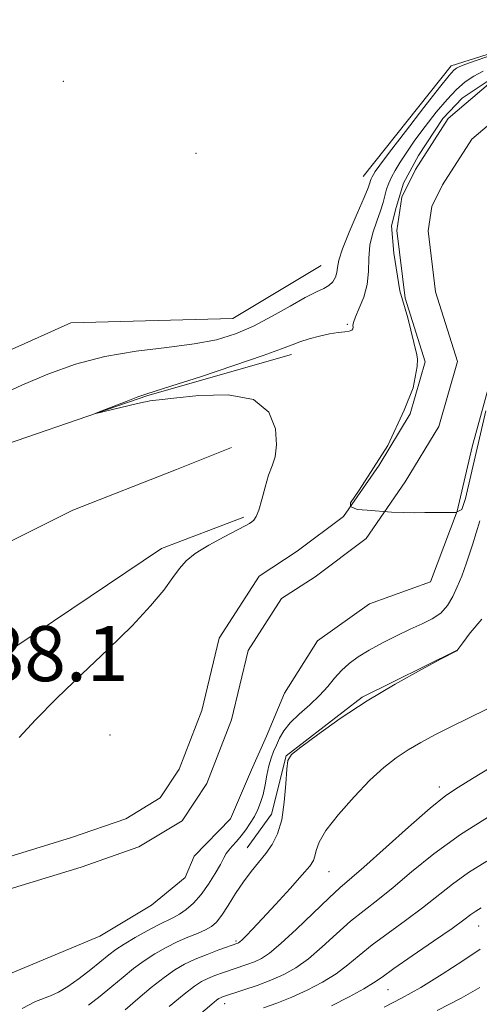
# Model space of a CAD drawing. Extents: x 2174800 to 2177700, y 344800 to 347700.
# Drawn here: x 2176549 to 2176615, y 347296 to 347439 of the extents above; entities that cross this region are included whole.
import ezdxf

# ---------------------------------------------------------------- set-up
doc = ezdxf.new("R2010")
doc.units = 0
doc.header["$MEASUREMENT"] = 0
for name, color, linetype, lineweight in [('DTM HARD BREAKLINE', 7, 'Continuous', 0), ('DTM SPOT ELEVATION', 2, 'Continuous', 13), ('INDEX CONTOUR', 41, 'Continuous', 13), ('INTERMEDIATE CONTOUR', 44, 'Continuous', 0), ('SPOT ELEVATION', 7, 'Continuous', 0), ('STREAM - RIVER CENTERLINE', 11, 'Continuous', 0), ('STREAM - RIVER DOUBLE LINE', 5, 'Continuous', 0)]:
    doc.layers.add(name, color=color, linetype=linetype, lineweight=lineweight)
doc.styles.add('Style-ITALICS', font='ITALICS.shx')

msp = doc.modelspace()

# ---------------------------------------------------------------- linework, layer by layer
at = {"layer": 'DTM HARD BREAKLINE'}
for points in [[(2176598.57, 347416.59, 1088.92), (2176611.31, 347432.69, 1088.61), (2176633.02, 347439.53, 1087.72), (2176649.8, 347450.33, 1087.01), (2176665.17, 347470.89, 1086.43), (2176677.41, 347494.09, 1086.16), (2176681.519, 347500, 1086.223)], [(2176592.46, 347403.66, 1089.05), (2176579.65, 347396, 1089.14), (2176556.11, 347395.36, 1089.41), (2176537.97, 347387.21, 1089.72), (2176511.91, 347371, 1089.94), (2176496.47, 347357.55, 1089.94), (2176483.35, 347334.34, 1090.16), (2176472.84, 347316.05, 1090.12), (2176465.35, 347308.88, 1090.03), (2176443.19, 347303.8, 1089.32), (2176413.03, 347299.55, 1088.83), (2176396.62, 347296.75, 1088.43), (2176381.22, 347279.3, 1088.87), (2176369.93, 347249, 1088.92), (2176362.61, 347221.85, 1089.27), (2176358.53, 347178.29, 1089.8), (2176357.92, 347145.87, 1090.25), (2176346.6, 347119.57, 1090.43), (2176335.24, 347096.38, 1090.16), (2176326.48, 347082.53, 1090.43), (2176308.02, 347059.28, 1091.36), (2176289.47, 347046.69, 1091.27)], [(2176482.65, 347311.69, 1087.9), (2176494.89, 347335.33, 1087.14), (2176515.99, 347360.38, 1086.61), (2176539.41, 347375.23, 1086.25), (2176567.3, 347384.79, 1085.9), (2176588.13, 347390.74, 1085.5)], [(2176510.54, 347331.79, 1088.31), (2176523.29, 347347, 1088.18), (2176538.29, 347359.12, 1088.04), (2176556.42, 347368.16, 1087.69), (2176571.47, 347374.06, 1087.29), (2176579.44, 347377.23, 1086.98)], [(2176519.43, 347321.32, 1087.5), (2176543.21, 347345.06, 1087.23), (2176569.27, 347362.6, 1086.7), (2176581.22, 347367.15, 1086.34)], [(2176581.71, 347319.08, 1087.11), (2176585.22, 347323.99, 1087.19), (2176587.37, 347332.45, 1087.95), (2176598.4, 347340.98, 1087.9), (2176612.11, 347347.76, 1087.99)]]:
    msp.add_polyline3d(points, dxfattribs=at)
at = {"layer": 'DTM SPOT ELEVATION'}
for p in [(2176555.03, 347430.45, 1088.35), (2176574.29, 347419.98, 1088.52), (2176596.24, 347395.12, 1086.18), (2176561.81, 347335.51, 1084.87), (2176609.6, 347327.94, 1091.52), (2176593.6, 347315.65, 1090.85), (2176615.3, 347307.76, 1098.77), (2176580.08, 347305.56, 1089.77), (2176602.15, 347298.52, 1098.89), (2176578.43, 347296.44, 1094.64)]:
    msp.add_point(p, dxfattribs=at)
at = {"layer": 'INDEX CONTOUR'}
for points in [[(2176616.52, 347339.237, 1090), (2176611.267, 347336.69, 1090), (2176608.933, 347335.515, 1090), (2176606.897, 347334.419, 1090), (2176605.067, 347333.333, 1090), (2176603.338, 347332.17, 1090), (2176601.551, 347330.759, 1090), (2176599.535, 347328.906, 1090), (2176597.221, 347326.521, 1090), (2176594.945, 347323.945, 1090), (2176593.147, 347321.624, 1090), (2176592.137, 347319.901, 1090), (2176591.714, 347318.712, 1090), (2176591.548, 347317.892, 1090), (2176591.326, 347317.245, 1090), (2176590.791, 347316.453, 1090), (2176589.701, 347315.169, 1090), (2176587.932, 347313.189, 1090), (2176585.838, 347310.885, 1090), (2176583.895, 347308.775, 1090), (2176582.475, 347307.263, 1090), (2176581.547, 347306.306, 1090), (2176580.98, 347305.748, 1090), (2176580.65, 347305.446, 1090), (2176580.469, 347305.307, 1090), (2176580.355, 347305.251, 1090), (2176577.617, 347304.269, 1090), (2176575.888, 347303.62, 1090), (2176574.148, 347302.915, 1090), (2176572.629, 347302.205, 1090), (2176571.199, 347301.375, 1090), (2176569.636, 347300.269, 1090), (2176567.793, 347298.8, 1090), (2176565.828, 347297.154, 1090), (2176563.977, 347295.583, 1090)], [(2176615.542, 347304.384, 1100), (2176613.014, 347302.703, 1100), (2176610.01, 347300.739, 1100), (2176606.939, 347298.832, 1100), (2176604.132, 347297.243, 1100), (2176601.609, 347295.934, 1100)]]:
    msp.add_polyline3d(points, dxfattribs=at)
at = {"layer": 'INTERMEDIATE CONTOUR'}
for points in [[(2176545.416, 347384.639, 1088), (2176548.987, 347386.316, 1088), (2176552.755, 347387.915, 1088), (2176556.771, 347389.346, 1088), (2176561.064, 347390.482, 1088), (2176565.593, 347391.249, 1088), (2176570.042, 347391.785, 1088), (2176574.021, 347392.282, 1088), (2176577.27, 347392.908, 1088), (2176580.017, 347393.753, 1088), (2176582.618, 347394.884, 1088), (2176585.318, 347396.309, 1088), (2176587.926, 347397.793, 1088), (2176590.144, 347399.04, 1088), (2176591.751, 347399.843, 1088), (2176592.84, 347400.346, 1088), (2176593.585, 347400.779, 1088), (2176594.131, 347401.325, 1088), (2176594.51, 347401.974, 1088), (2176594.731, 347402.667, 1088), (2176594.838, 347403.408, 1088), (2176595.029, 347404.451, 1088), (2176595.541, 347406.112, 1088), (2176596.511, 347408.547, 1088), (2176597.68, 347411.252, 1088), (2176598.693, 347413.561, 1088), (2176599.282, 347414.978, 1088), (2176599.536, 347415.681, 1088), (2176599.635, 347416.019, 1088), (2176599.73, 347416.286, 1088), (2176599.859, 347416.563, 1088), (2176600.032, 347416.878, 1088), (2176600.312, 347417.326, 1088), (2176600.985, 347418.272, 1088), (2176602.389, 347420.151, 1088), (2176604.69, 347423.168, 1088), (2176607.345, 347426.615, 1088), (2176609.64, 347429.559, 1088), (2176611.039, 347431.299, 1088), (2176611.73, 347432.07, 1088), (2176612.08, 347432.342, 1088), (2176612.469, 347432.531, 1088), (2176613.324, 347432.856, 1088), (2176615.084, 347433.482, 1088), (2176624.003, 347436.611, 1088)], [(2176568.936, 347384.165, 1086), (2176567.969, 347384.05, 1086), (2176567.585, 347384.004, 1086), (2176567.253, 347383.951, 1086), (2176566.676, 347383.832, 1086), (2176565.617, 347383.587, 1086), (2176559.742, 347382.166, 1086), (2176559.755, 347382.219, 1086), (2176560.606, 347382.564, 1086), (2176564.136, 347383.951, 1086), (2176565.823, 347384.593, 1086), (2176566.986, 347384.997, 1086), (2176570.779, 347386.183, 1086), (2176574.919, 347387.523, 1086), (2176579.787, 347389.134, 1086), (2176584.047, 347390.591, 1086), (2176586.714, 347391.572, 1086), (2176588.217, 347392.177, 1086), (2176589.336, 347392.61, 1086), (2176590.686, 347393.034, 1086), (2176592.209, 347393.431, 1086), (2176593.683, 347393.743, 1086), (2176594.92, 347393.931, 1086), (2176595.873, 347394.043, 1086), (2176596.532, 347394.145, 1086), (2176596.903, 347394.292, 1086), (2176597.058, 347394.483, 1086), (2176597.082, 347394.703, 1086), (2176597.068, 347394.965, 1086), (2176597.139, 347395.409, 1086), (2176597.42, 347396.204, 1086), (2176597.977, 347397.464, 1086), (2176598.629, 347399.087, 1086), (2176599.13, 347400.916, 1086), (2176599.319, 347402.815, 1086), (2176599.363, 347404.726, 1086), (2176599.51, 347406.615, 1086), (2176599.935, 347408.437, 1086), (2176600.52, 347410.128, 1086), (2176601.075, 347411.614, 1086), (2176601.455, 347412.847, 1086), (2176601.949, 347414.778, 1086), (2176602.252, 347415.625, 1086), (2176602.662, 347416.504, 1086), (2176603.21, 347417.503, 1086), (2176603.928, 347418.701, 1086), (2176604.864, 347420.148, 1086), (2176606.066, 347421.88, 1086), (2176607.547, 347423.887, 1086), (2176609.16, 347425.954, 1086), (2176610.721, 347427.814, 1086), (2176612.094, 347429.264, 1086), (2176613.349, 347430.355, 1086), (2176614.602, 347431.199, 1086), (2176615.988, 347431.913, 1086)], [(2176616.378, 347382.584, 1084), (2176613.382, 347369.851, 1084), (2176612.847, 347368.246, 1084), (2176611.99, 347367.818, 1084), (2176611.027, 347367.818, 1084), (2176607.501, 347367.782, 1084), (2176606.025, 347367.733, 1084), (2176602.642, 347367.848, 1084), (2176599.15, 347368.139, 1084), (2176597.652, 347368.246, 1084), (2176596.689, 347368.674, 1084), (2176596.689, 347369.209, 1084), (2176597.973, 347371.028, 1084), (2176602.146, 347377.555, 1084), (2176604.5, 347382.691, 1084), (2176605.784, 347385.901, 1084), (2176606.404, 347389, 1084), (2176606.433, 347390.065, 1084), (2176606.345, 347390.725, 1084), (2176605.035, 347396.067, 1084), (2176603.858, 347400.026, 1084), (2176603.002, 347405.483, 1084), (2176602.681, 347409.442, 1084), (2176603.323, 347412.118, 1084), (2176604.393, 347415.649, 1084), (2176606.587, 347419.661, 1084), (2176610.119, 347425.012, 1084), (2176612.9, 347428.008, 1084), (2176616.966, 347430.683, 1084)], [(2176548.633, 347335.139, 1086), (2176550.966, 347337.68, 1086), (2176554.006, 347340.782, 1086), (2176557.683, 347344.309, 1086), (2176561.539, 347347.949, 1086), (2176565.017, 347351.351, 1086), (2176567.685, 347354.226, 1086), (2176569.596, 347356.546, 1086), (2176570.923, 347358.346, 1086), (2176571.882, 347359.692, 1086), (2176572.83, 347360.786, 1086), (2176574.17, 347361.857, 1086), (2176576.142, 347363.06, 1086), (2176578.354, 347364.263, 1086), (2176581.434, 347365.879, 1086), (2176582.044, 347366.231, 1086), (2176582.379, 347366.456, 1086), (2176582.687, 347366.715, 1086), (2176583.025, 347367.212, 1086), (2176583.406, 347368.164, 1086), (2176583.837, 347369.687, 1086), (2176584.314, 347371.498, 1086), (2176584.825, 347373.213, 1086), (2176585.346, 347374.585, 1086), (2176585.773, 347375.907, 1086), (2176585.986, 347377.614, 1086), (2176585.811, 347379.943, 1086), (2176584.84, 347382.375, 1086), (2176582.614, 347384.198, 1086), (2176578.938, 347384.907, 1086), (2176574.707, 347384.811, 1086), (2176571.082, 347384.425, 1086), (2176568.936, 347384.165, 1086)], [(2176615.505, 347366.588, 1086), (2176614.425, 347363.113, 1086), (2176613.556, 347360.49, 1086), (2176612.852, 347358.571, 1086), (2176612.214, 347357.025, 1086), (2176611.548, 347355.591, 1086), (2176610.771, 347354.283, 1086), (2176609.805, 347353.185, 1086), (2176608.586, 347352.339, 1086), (2176607.102, 347351.616, 1086), (2176605.352, 347350.846, 1086), (2176603.372, 347349.905, 1086), (2176601.33, 347348.853, 1086), (2176599.429, 347347.803, 1086), (2176597.824, 347346.827, 1086), (2176596.498, 347345.876, 1086), (2176595.384, 347344.869, 1086), (2176594.403, 347343.744, 1086), (2176593.406, 347342.512, 1086), (2176592.231, 347341.206, 1086), (2176590.784, 347339.86, 1086), (2176589.264, 347338.523, 1086), (2176587.938, 347337.248, 1086), (2176587.006, 347336.078, 1086), (2176586.391, 347335.008, 1086), (2176585.946, 347334.025, 1086), (2176585.55, 347333.098, 1086), (2176585.186, 347332.131, 1086), (2176584.861, 347331.01, 1086), (2176584.576, 347329.668, 1086), (2176584.303, 347328.227, 1086), (2176584.01, 347326.854, 1086), (2176583.666, 347325.675, 1086), (2176583.251, 347324.643, 1086), (2176582.751, 347323.67, 1086), (2176582.158, 347322.687, 1086), (2176581.501, 347321.725, 1086), (2176580.818, 347320.828, 1086), (2176580.148, 347320.039, 1086), (2176579.539, 347319.357, 1086), (2176579.043, 347318.774, 1086), (2176578.674, 347318.251, 1086), (2176578.316, 347317.625, 1086), (2176577.816, 347316.701, 1086), (2176577.063, 347315.365, 1086), (2176576.105, 347313.809, 1086), (2176575.03, 347312.308, 1086), (2176573.924, 347311.082, 1086), (2176572.852, 347310.145, 1086), (2176571.871, 347309.461, 1086), (2176570.996, 347308.969, 1086), (2176568.837, 347307.917, 1086), (2176567.213, 347307.06, 1086), (2176565.432, 347306.063, 1086), (2176563.831, 347305.109, 1086), (2176562.638, 347304.316, 1086), (2176561.636, 347303.552, 1086), (2176558.996, 347301.412, 1086), (2176557.296, 347300.097, 1086), (2176555.669, 347298.937, 1086), (2176554.317, 347298.122, 1086), (2176553.181, 347297.588, 1086), (2176550.959, 347296.76, 1086), (2176549.054, 347295.771, 1086)], [(2176615.796, 347352.305, 1088), (2176614.088, 347350.338, 1088), (2176612.992, 347348.877, 1088), (2176612.148, 347347.728, 1088), (2176609.878, 347346.527, 1088), (2176606.994, 347344.987, 1088), (2176603.208, 347342.881, 1088), (2176599.104, 347340.428, 1088), (2176595.217, 347337.868, 1088), (2176591.906, 347335.519, 1088), (2176589.486, 347333.721, 1088), (2176588.147, 347332.646, 1088), (2176587.602, 347331.802, 1088), (2176587.444, 347330.529, 1088), (2176587.32, 347328.376, 1088), (2176587.102, 347325.726, 1088), (2176586.718, 347323.167, 1088), (2176586.119, 347321.155, 1088), (2176585.33, 347319.604, 1088), (2176584.399, 347318.293, 1088), (2176582.281, 347315.677, 1088), (2176581.154, 347314.165, 1088), (2176580.027, 347312.452, 1088), (2176578.963, 347310.74, 1088), (2176578.032, 347309.298, 1088), (2176577.264, 347308.314, 1088), (2176576.524, 347307.671, 1088), (2176575.639, 347307.181, 1088), (2176574.477, 347306.678, 1088), (2176573.082, 347306.106, 1088), (2176571.542, 347305.434, 1088), (2176569.936, 347304.637, 1088), (2176568.317, 347303.72, 1088), (2176566.734, 347302.689, 1088), (2176565.209, 347301.553, 1088), (2176563.683, 347300.314, 1088), (2176562.073, 347298.972, 1088), (2176560.347, 347297.559, 1088), (2176558.673, 347296.242, 1088)], [(2176617.145, 347330.819, 1092), (2176614.426, 347329.149, 1092), (2176612.386, 347327.911, 1092), (2176610.565, 347326.678, 1092), (2176608.292, 347324.865, 1092), (2176605.139, 347322.122, 1092), (2176598.634, 347316.304, 1092), (2176595.169, 347313.303, 1092), (2176593.587, 347311.857, 1092), (2176588.882, 347307.307, 1092), (2176586.611, 347305.182, 1092), (2176584.959, 347303.804, 1092), (2176583.771, 347303.028, 1092), (2176582.756, 347302.562, 1092), (2176581.678, 347302.16, 1092), (2176578.135, 347300.949, 1092), (2176577.005, 347300.532, 1092), (2176575.993, 347300.124, 1092), (2176575.096, 347299.691, 1092), (2176574.053, 347299.02, 1092), (2176572.539, 347297.849, 1092), (2176570.376, 347296.047, 1092)], [(2176617.149, 347323.861, 1094), (2176612.678, 347321.052, 1094), (2176608.803, 347318.23, 1094), (2176605.578, 347315.599, 1094), (2176602.904, 347313.337, 1094), (2176600.661, 347311.546, 1094), (2176598.668, 347310.009, 1094), (2176596.724, 347308.427, 1094), (2176594.683, 347306.599, 1094), (2176592.609, 347304.697, 1094), (2176590.618, 347302.991, 1094), (2176588.786, 347301.68, 1094), (2176587.013, 347300.689, 1094), (2176585.157, 347299.874, 1094), (2176583.149, 347299.123, 1094), (2176581.212, 347298.462, 1094), (2176578.121, 347297.444, 1094), (2176577.839, 347297.333, 1094), (2176577.606, 347297.214, 1094), (2176577.242, 347296.955, 1094), (2176576.573, 347296.41, 1094), (2176574.002, 347294.23, 1094)], [(2176616.485, 347317.172, 1096), (2176613.816, 347315.499, 1096), (2176611.504, 347313.823, 1096), (2176607.173, 347310.371, 1096), (2176604.703, 347308.54, 1096), (2176602.167, 347306.714, 1096), (2176599.862, 347304.997, 1096), (2176597.983, 347303.465, 1096), (2176596.335, 347302.086, 1096), (2176594.626, 347300.8, 1096), (2176592.637, 347299.564, 1096), (2176590.441, 347298.41, 1096), (2176588.186, 347297.386, 1096), (2176586.021, 347296.534, 1096), (2176584.097, 347295.862, 1096)], [(2176615.673, 347310.405, 1098), (2176614.887, 347309.911, 1098), (2176614.186, 347309.405, 1098), (2176613.181, 347308.654, 1098), (2176611.444, 347307.405, 1098), (2176608.744, 347305.533, 1098), (2176605.667, 347303.419, 1098), (2176603, 347301.567, 1098), (2176601.283, 347300.332, 1098), (2176600.062, 347299.475, 1098), (2176598.634, 347298.608, 1098), (2176596.498, 347297.451, 1098), (2176593.957, 347296.157, 1098)], [(2176615.484, 347298.791, 1102), (2176612.777, 347297.27, 1102), (2176609.311, 347295.478, 1102)]]:
    msp.add_polyline3d(points, dxfattribs=at)
at = {"layer": 'STREAM - RIVER CENTERLINE'}
msp.add_polyline3d([(2176547.14, 347313.1, 1084.21), (2176557.61, 347316.3, 1084.17), (2176566, 347319.22, 1084.14), (2176572.26, 347323.03, 1084.14), (2176575.87, 347328.44, 1084.13), (2176579.44, 347337.69, 1084.11), (2176581.85, 347347.76, 1084.11), (2176586.7, 347355.32, 1084.03), (2176591.56, 347358.48, 1084.01), (2176598.99, 347364.04, 1084), (2176604.64, 347372.24, 1084), (2176609.54, 347380.3, 1083.98), (2176612.22, 347389.75, 1083.94), (2176609.07, 347399.88, 1083.93), (2176607.97, 347408.71, 1083.92), (2176608.52, 347412.25, 1083.9), (2176610.08, 347415.41, 1083.87), (2176614.31, 347422.02, 1083.8), (2176619.42, 347426.35, 1083.76), (2176626.93, 347429.18, 1083.72), (2176635.6, 347432.14, 1083.66), (2176644, 347435.64, 1083.6), (2176653.69, 347440.02, 1083.54)], dxfattribs=at)
at = {"layer": 'STREAM - RIVER DOUBLE LINE'}
for points in [[(2176545.78, 347317.39, 1084.21), (2176556.21, 347320.58, 1084.17), (2176564.07, 347323.31, 1084.14), (2176569.07, 347326.36, 1084.14), (2176571.85, 347330.52, 1084.13), (2176575.13, 347339.03, 1084.11), (2176577.65, 347349.55, 1084.11), (2176583.44, 347358.57, 1084.03), (2176588.98, 347362.17, 1084.01), (2176595.7, 347367.2, 1084), (2176600.86, 347374.69, 1084), (2176605.38, 347382.12, 1083.98), (2176607.53, 347389.69, 1083.94), (2176604.65, 347398.93, 1083.93), (2176603.43, 347408.78, 1083.92), (2176604.18, 347413.62, 1083.9), (2176606.16, 347417.63, 1083.87), (2176610.88, 347425.01, 1083.8), (2176617.1, 347430.29, 1083.76), (2176625.41, 347433.42, 1083.72), (2176634.01, 347436.35, 1083.66), (2176642.21, 347439.77, 1083.6)], [(2176546.17, 347300.36, 1084.58), (2176560.33, 347306.25, 1084.47), (2176567.84, 347310.75, 1084.3), (2176572.69, 347314.79, 1084.21), (2176574, 347317.91, 1084.17), (2176579.28, 347323.29, 1084.14), (2176582.33, 347330.42, 1084.14), (2176584.51, 347335.32, 1084.13), (2176587.12, 347341.56, 1084.11), (2176591.94, 347349.15, 1084.11), (2176599.45, 347354.55, 1084.03), (2176608.3, 347357.73, 1084.01), (2176612.21, 347367.98, 1084), (2176614.36, 347377.32, 1084), (2176616.94, 347386.67, 1083.98)]]:
    msp.add_polyline3d(points, dxfattribs=at)

# ---------------------------------------------------------------- texts
at = {"layer": 'SPOT ELEVATION', "style": 'Style-ITALICS'}
msp.add_text('1088.1', height=8, dxfattribs=at).set_placement((2176531.173, 347343.308, 1088.063))

doc.saveas('drawing.dxf')
